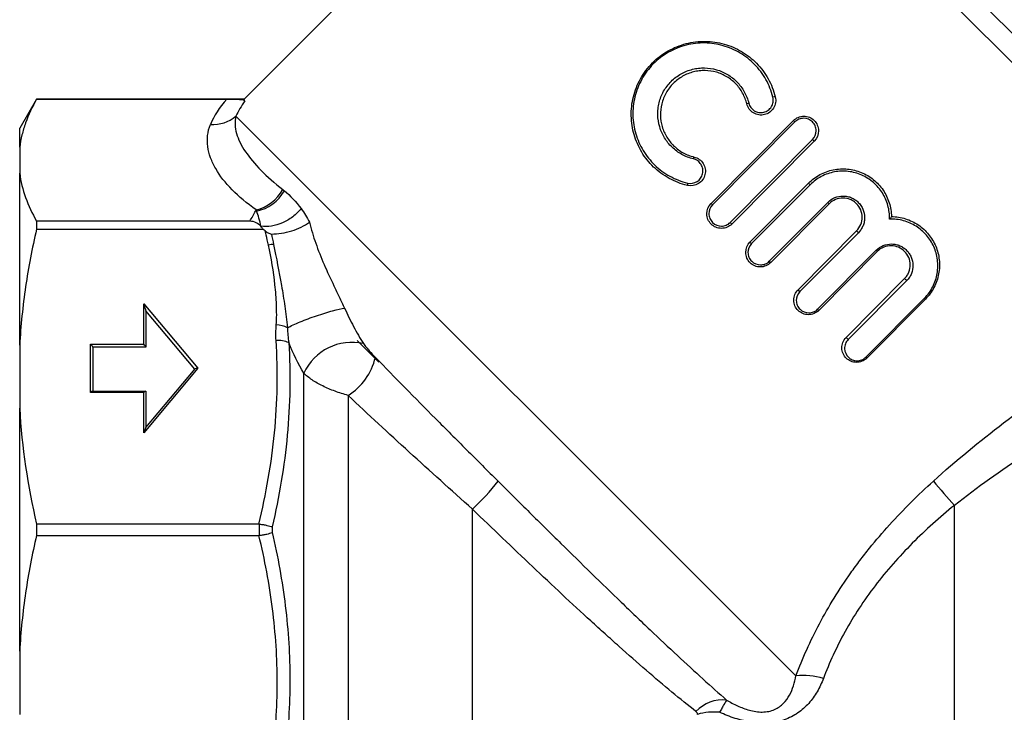
# Model space of a CAD drawing. Extents: x -39 to 608, y 8 to 346.
# Drawn here: x 99 to 167, y 222 to 270 of the extents above; entities that cross this region are included whole.
import ezdxf

# ---------------------------------------------------------------- set-up
doc = ezdxf.new("R2010")
doc.units = 0
doc.layers.get('0').update_dxf_attribs({"linetype": 'CONTINUOUS'})

msp = doc.modelspace()

# ---------------------------------------------------------------- linework, layer by layer
at = {"color": 8, "linetype": 'CONTINUOUS'}
for p, q in [((142.651, 293.43), (182.989, 253.092)), ((181.643, 252.438), (142.066, 292.016))]:
    msp.add_line(p, q, dxfattribs=at)
at = {"color": 7, "linetype": 'CONTINUOUS'}
for p, q in [((142.066, 292.016), (114.522, 264.472)), ((100.31, 264.473), (99.156, 262.473)), ((114.522, 264.473), (100.31, 264.473)), ((100.31, 264.473), (100.31, 264.47)), ((100.31, 264.47), (113.332, 264.47)), ((152.301, 224.97), (113.964, 263.306)), ((146.497, 257.323), (152.138, 263.004)), ((99.156, 261.184), (99.156, 262.473)), ((152.235, 262.908), (146.594, 257.227)), ((147.807, 256.022), (153.448, 261.703)), ((153.558, 261.593), (147.917, 255.913)), ((99.156, 261.184), (99.156, 259.39)), ((99.156, 247.623), (99.156, 259.39)), ((149.159, 254.679), (153.167, 258.714)), ((153.277, 258.604), (149.27, 254.569)), ((150.483, 253.364), (154.49, 257.4)), ((154.587, 257.304), (150.58, 253.268)), ((100.31, 256.104), (100.31, 255.557)), ((114.913, 256.104), (100.31, 256.104)), ((100.31, 255.557), (115.822, 255.557)), ((147.917, 255.913), (147.807, 256.022)), ((152.451, 251.41), (156.458, 255.446)), ((156.584, 255.32), (152.577, 251.285)), ((149.159, 254.679), (149.27, 254.569)), ((153.79, 250.08), (157.797, 254.115)), ((157.878, 254.035), (153.871, 250)), ((155.742, 248.142), (159.749, 252.177)), ((159.892, 252.035), (155.884, 248)), ((157.098, 246.795), (161.105, 250.831)), ((107.649, 250.442), (111.351, 246.03)), ((107.649, 247.68), (107.649, 250.442)), ((161.169, 250.767), (157.162, 246.732)), ((107.799, 249.98), (107.799, 247.484)), ((111.156, 245.973), (107.799, 249.973)), ((99.156, 247.623), (99.156, 243.293)), ((104.006, 247.68), (107.649, 247.68)), ((104.006, 244.38), (104.006, 247.68)), ((104.156, 247.484), (104.156, 244.473)), ((107.799, 247.473), (104.156, 247.473)), ((107.799, 247.484), (107.799, 247.473)), ((123.746, 246.453), (122.255, 247.944)), ((111.351, 246.03), (107.649, 241.618)), ((107.795, 241.967), (111.168, 245.987)), ((118.609, 209.879), (118.609, 245.694)), ((107.649, 244.38), (104.006, 244.38)), ((104.144, 244.473), (107.788, 244.473)), ((107.649, 241.618), (107.649, 244.38)), ((107.788, 244.473), (107.799, 244.473)), ((107.799, 244.473), (107.799, 241.973)), ((121.64, 244.176), (121.64, 211.642)), ((99.156, 226.652), (99.156, 243.293)), ((163.156, 214.16), (163.156, 236.638)), ((130.156, 213.279), (130.156, 236.378)), ((100.31, 235.359), (100.31, 234.586)), ((115.536, 235.359), (100.31, 235.359)), ((115.578, 234.588), (115.578, 235.357)), ((116.444, 235.159), (116.444, 234.787)), ((100.31, 234.586), (115.536, 234.586)), ((99.156, 226.652), (99.156, 222.322))]:
    msp.add_line(p, q, dxfattribs=at)
at = {"color": 7, "linetype": 'CONTINUOUS', "flags": 128}
for points in [[(153.448, 261.703), (153.469, 261.682), (153.49, 261.661), (153.509, 261.642), (153.526, 261.626), (153.539, 261.612), (153.55, 261.602), (153.556, 261.596), (153.558, 261.593)], [(153.277, 258.604), (153.255, 258.626), (153.235, 258.646), (153.216, 258.665), (153.199, 258.682), (153.185, 258.695), (153.175, 258.705), (153.169, 258.712), (153.167, 258.714)]]:
    msp.add_lwpolyline(points, dxfattribs=at)
at = {"color": 7, "linetype": 'CONTINUOUS'}
for centre, radius, start, end in [((150.845, 264.308), 0.315, 81.39631, 111.54119), ((149.096, 263.982), 0.218, 95.82322, 132.56332), ((112.4, 265.151), 2.418, 265.74834, 310.28489), ((77.924, 188.122), 105.428, 45.18252, 45.25675), ((145.499, 260.358), 0.219, 138.01624, 174.52998), ((114.685, 259.624), 2.823, 283.53675, 331.55628), ((145.186, 258.606), 0.318, 158.92398, 188.78599), ((114.794, 259.587), 2.849, 281.77995, 330.65981), ((71.4, 181.552), 106.681, 45.1827, 45.25613), ((227.684, 331.061), 103.843, 225.18229, 225.25755), ((115.144, 254.7), 2.111, 83.71669, 85.738), ((206.267, 305.422), 70.559, 225.09613, 225.24075), ((116.637, 252.103), 2.415, 92.31186, 100.67147), ((178.366, 274.794), 29.167, 225.15288, 225.37581), ((223.077, 326.421), 102.991, 225.18216, 225.258), ((190.303, 282.748), 43.222, 225.01599, 225.28248), ((202.115, 301.241), 70.354, 225.09579, 225.24091), ((169.798, 259.561), 12.32, 225.12067, 225.54184), ((174.276, 270.675), 29.049, 225.15275, 225.3764), ((116.626, 246.994), 2.012, 64.48751, 87.13477), ((186.248, 278.664), 43.153, 225.01564, 225.28268), ((116.885, 246.311), 1.632, 64.84703, 96.05663), ((121.911, 244.177), 3.634, 77.48962, 155.31538), ((119.428, 247.737), 4.192, 301.85071, 346.77856), ((165.761, 255.495), 12.277, 225.12052, 225.54271), ((117.873, 249.454), 17.94, 313.2073, 321.52908), ((194.587, 265.185), 42.46, 219.27682, 222.24737), ((152.783, 220.406), 4.589, 72.22722, 96.03805), ((147.298, 220.823), 2.494, 83.97103, 137.46032), ((146.673, 218.686), 3.798, 83.91874, 106.84782)]:
    msp.add_arc(centre, radius, start, end, dxfattribs=at)
for centre, major_axis, ratio, start_param, end_param in [((160.519, 265.026), (48.617, 4.14), 0.267949, 2.874566, 3.001941), ((160.519, 267.336), (46.908, 6.099), 0.263496, 2.902026, 2.979925), ((107.649, 250.385), (-0.149, 0.409), 0.045464, 3.26586, 4.836656), ((104.006, 247.623), (0.147, -0.147), 0.198912, 0.19635, 1.767146), ((107.649, 247.623), (0.147, -0.147), 0.198912, 0.19635, 1.767146), ((111.351, 245.973), (0.19, 0), 0.302446, 1.570796, 2.893058), ((104.006, 244.323), (0.147, 0.147), 0.198912, 0.19635, 1.374447), ((107.649, 244.323), (0.147, 0.147), 0.198912, 0.19635, 1.374447), ((107.649, 241.56), (0.149, 0.409), 0.045464, 0.124267, 1.446529)]:
    msp.add_ellipse(centre, major_axis=major_axis, ratio=ratio, start_param=start_param, end_param=end_param, dxfattribs=at)
for points, knots in [([(144.872, 258.558), (144.431, 258.663), (144.017, 258.824), (143.433, 259.144), (143.244, 259.265), (142.887, 259.527), (142.72, 259.669), (142.247, 260.124), (141.969, 260.473), (141.634, 261.031), (141.534, 261.223), (141.361, 261.621), (141.286, 261.828), (141.105, 262.455), (141.039, 262.882), (141.026, 263.539), (141.036, 263.761), (141.084, 264.197), (141.123, 264.412), (141.281, 265.053), (141.448, 265.478), (141.775, 266.063), (141.897, 266.251), (142.168, 266.611), (142.318, 266.785), (142.796, 267.268), (143.155, 267.543), (143.942, 267.993), (144.354, 268.16), (145.002, 268.326), (145.221, 268.367), (145.657, 268.419), (145.875, 268.431), (146.313, 268.426), (146.533, 268.408), (146.964, 268.346), (147.176, 268.301), (147.801, 268.126), (148.208, 267.952), (148.768, 267.62), (148.948, 267.498), (149.291, 267.229), (149.455, 267.082), (149.919, 266.608), (150.182, 266.256), (150.508, 265.675), (150.605, 265.471), (150.769, 265.054), (150.838, 264.84), (150.892, 264.62)], [0, 0, 0, 0, 0.0625, 0.0625, 0.09375, 0.09375, 0.125, 0.125, 0.1875, 0.1875, 0.21875, 0.21875, 0.25, 0.25, 0.3125, 0.3125, 0.34375, 0.34375, 0.375, 0.375, 0.4375, 0.4375, 0.46875, 0.46875, 0.5, 0.5, 0.5625, 0.5625, 0.625, 0.625, 0.65625, 0.65625, 0.6875, 0.6875, 0.71875, 0.71875, 0.75, 0.75, 0.8125, 0.8125, 0.84375, 0.84375, 0.875, 0.875, 0.9375, 0.9375, 0.96875, 0.96875, 1, 1, 1, 1]), ([(150.729, 264.602), (150.676, 264.815), (150.609, 265.024), (150.448, 265.43), (150.353, 265.628), (150.035, 266.194), (149.779, 266.536), (149.328, 266.997), (149.168, 267.14), (148.835, 267.402), (148.661, 267.521), (148.117, 267.845), (147.722, 268.015), (147.115, 268.188), (146.91, 268.232), (146.491, 268.295), (146.276, 268.313), (145.851, 268.32), (145.639, 268.309), (145.215, 268.26), (145.002, 268.222), (144.371, 268.062), (143.968, 267.901), (143.393, 267.574), (143.209, 267.452), (142.861, 267.185), (142.696, 267.04), (142.386, 266.727), (142.239, 266.557), (141.976, 266.205), (141.858, 266.022), (141.54, 265.452), (141.379, 265.038), (141.228, 264.414), (141.191, 264.204), (141.146, 263.78), (141.137, 263.564), (141.153, 262.926), (141.219, 262.511), (141.397, 261.901), (141.47, 261.701), (141.641, 261.315), (141.738, 261.128), (142.065, 260.586), (142.336, 260.248), (142.796, 259.805), (142.959, 259.667), (143.305, 259.412), (143.49, 259.294), (144.058, 258.981), (144.461, 258.824), (144.889, 258.721)], [0, 0, 0, 0, 0.03125, 0.03125, 0.0625, 0.0625, 0.125, 0.125, 0.15625, 0.15625, 0.1875, 0.1875, 0.25, 0.25, 0.28125, 0.28125, 0.3125, 0.3125, 0.34375, 0.34375, 0.375, 0.375, 0.4375, 0.4375, 0.46875, 0.46875, 0.5, 0.5, 0.53125, 0.53125, 0.5625, 0.5625, 0.625, 0.625, 0.65625, 0.65625, 0.6875, 0.6875, 0.75, 0.75, 0.78125, 0.78125, 0.8125, 0.8125, 0.875, 0.875, 0.90625, 0.90625, 0.9375, 0.9375, 1, 1, 1, 1]), ([(145.281, 260.379), (145.005, 260.446), (144.739, 260.549), (144.25, 260.818), (144.027, 260.982), (143.624, 261.368), (143.452, 261.583), (143.167, 262.053), (143.053, 262.309), (142.898, 262.835), (142.854, 263.112), (142.844, 263.528), (142.85, 263.666), (142.88, 263.943), (142.904, 264.083), (143.005, 264.493), (143.108, 264.756), (143.388, 265.256), (143.56, 265.483), (143.862, 265.787), (143.971, 265.882), (144.198, 266.055), (144.316, 266.133), (144.685, 266.342), (144.953, 266.448), (145.36, 266.55), (145.496, 266.575), (145.773, 266.607), (145.914, 266.613), (146.331, 266.605), (146.602, 266.564), (147.134, 266.41), (147.387, 266.3), (147.858, 266.017), (148.078, 265.843), (148.366, 265.546), (148.456, 265.441), (148.622, 265.218), (148.699, 265.099), (148.902, 264.733), (149.005, 264.474), (149.074, 264.198)], [0, 0, 0, 0, 0.0625, 0.0625, 0.125, 0.125, 0.1875, 0.1875, 0.25, 0.25, 0.3125, 0.3125, 0.34375, 0.34375, 0.375, 0.375, 0.4375, 0.4375, 0.5, 0.5, 0.53125, 0.53125, 0.5625, 0.5625, 0.625, 0.625, 0.65625, 0.65625, 0.6875, 0.6875, 0.75, 0.75, 0.8125, 0.8125, 0.875, 0.875, 0.90625, 0.90625, 0.9375, 0.9375, 1, 1, 1, 1]), ([(148.948, 264.142), (148.884, 264.404), (148.786, 264.651), (148.593, 264.998), (148.521, 265.111), (148.363, 265.323), (148.278, 265.422), (148.005, 265.704), (147.796, 265.869), (147.349, 266.136), (147.108, 266.24), (146.603, 266.384), (146.346, 266.422), (145.951, 266.429), (145.817, 266.422), (145.554, 266.392), (145.424, 266.368), (145.038, 266.27), (144.783, 266.168), (144.432, 265.968), (144.32, 265.894), (144.105, 265.73), (144.001, 265.639), (143.713, 265.35), (143.55, 265.134), (143.282, 264.658), (143.184, 264.409), (143.055, 263.89), (143.026, 263.624), (143.037, 263.098), (143.078, 262.835), (143.223, 262.335), (143.33, 262.092), (143.6, 261.646), (143.763, 261.442), (144.145, 261.076), (144.357, 260.92), (144.821, 260.666), (145.073, 260.567), (145.336, 260.505)], [0, 0, 0, 0, 0.0625, 0.0625, 0.09375, 0.09375, 0.125, 0.125, 0.1875, 0.1875, 0.25, 0.25, 0.3125, 0.3125, 0.34375, 0.34375, 0.375, 0.375, 0.4375, 0.4375, 0.46875, 0.46875, 0.5, 0.5, 0.5625, 0.5625, 0.625, 0.625, 0.6875, 0.6875, 0.75, 0.75, 0.8125, 0.8125, 0.875, 0.875, 0.9375, 0.9375, 1, 1, 1, 1]), ([(100.31, 264.47), (100.01, 263.933), (99.757, 263.391), (99.463, 262.569), (99.38, 262.294), (99.244, 261.74), (99.191, 261.461), (99.156, 261.184)], [0, 0, 0, 0, 0.5, 0.5, 0.75, 0.75, 1, 1, 1, 1]), ([(113.332, 264.47), (113.457, 264.47), (113.58, 264.47), (113.807, 264.468), (113.91, 264.467), (114.082, 264.463), (114.153, 264.46), (114.27, 264.453), (114.317, 264.449), (114.434, 264.433), (114.481, 264.42), (114.544, 264.387), (114.561, 264.367), (114.569, 264.344)], [0, 0, 0, 0, 0.125, 0.125, 0.25, 0.25, 0.375, 0.375, 0.5, 0.5, 0.75, 0.75, 1, 1, 1, 1]), ([(114.569, 264.344), (114.538, 264.429), (114.507, 264.515), (114.522, 264.472), (114.522, 264.472)], [0, 0, 0, 0, 0.995057, 1, 1, 1, 1]), ([(150.892, 264.62), (150.923, 264.492), (150.929, 264.36), (150.889, 264.1), (150.844, 263.974), (150.707, 263.749), (150.616, 263.65), (150.404, 263.496), (150.282, 263.439), (150.027, 263.377), (149.894, 263.372), (149.634, 263.413), (149.51, 263.459), (149.174, 263.664), (149.011, 263.886), (148.948, 264.142)], [0, 0, 0, 0, 0.125, 0.125, 0.25, 0.25, 0.375, 0.375, 0.5, 0.5, 0.625, 0.625, 0.75, 0.75, 1, 1, 1, 1]), ([(149.074, 264.198), (149.127, 263.981), (149.266, 263.792), (149.551, 263.616), (149.656, 263.577), (149.877, 263.54), (149.991, 263.544), (150.208, 263.595), (150.313, 263.643), (150.494, 263.774), (150.573, 263.859), (150.689, 264.05), (150.728, 264.158), (150.761, 264.38), (150.756, 264.493), (150.729, 264.602)], [0, 0, 0, 0, 0.25, 0.25, 0.375, 0.375, 0.5, 0.5, 0.625, 0.625, 0.75, 0.75, 0.875, 0.875, 1, 1, 1, 1]), ([(113.964, 263.306), (113.91, 263.114), (113.891, 262.918), (113.906, 262.522), (113.941, 262.321), (114.058, 261.915), (114.139, 261.71), (114.346, 261.293), (114.47, 261.082), (114.897, 260.449), (115.255, 260.022), (116.106, 259.158), (116.6, 258.721), (117.167, 258.28)], [0, 0, 0, 0, 0.125, 0.125, 0.25, 0.25, 0.375, 0.375, 0.5, 0.5, 0.75, 0.75, 1, 1, 1, 1]), ([(152.138, 263.004), (152.231, 263.098), (152.341, 263.171), (152.583, 263.273), (152.714, 263.299), (152.975, 263.3), (153.107, 263.274), (153.348, 263.175), (153.46, 263.101), (153.645, 262.918), (153.72, 262.807), (153.821, 262.565), (153.848, 262.436), (153.85, 262.039), (153.745, 261.781), (153.558, 261.593)], [0, 0, 0, 0, 0.125, 0.125, 0.25, 0.25, 0.375, 0.375, 0.5, 0.5, 0.625, 0.625, 0.75, 0.75, 1, 1, 1, 1]), ([(153.448, 261.703), (153.607, 261.863), (153.696, 262.083), (153.693, 262.421), (153.67, 262.531), (153.583, 262.737), (153.519, 262.831), (153.282, 263.066), (153.06, 263.158), (152.727, 263.158), (152.615, 263.136), (152.408, 263.05), (152.314, 262.988), (152.235, 262.908)], [0, 0, 0, 0, 0.25, 0.25, 0.375, 0.375, 0.5, 0.5, 0.75, 0.75, 0.875, 0.875, 1, 1, 1, 1]), ([(115.346, 256.88), (114.708, 257.328), (114.163, 257.788), (113.241, 258.731), (112.865, 259.214), (112.438, 259.956), (112.319, 260.207), (112.135, 260.712), (112.069, 260.965), (111.999, 261.471), (111.993, 261.724), (112.051, 262.232), (112.115, 262.487), (112.221, 262.74)], [0, 0, 0, 0, 0.25, 0.25, 0.5, 0.5, 0.625, 0.625, 0.75, 0.75, 0.875, 0.875, 1, 1, 1, 1]), ([(145.336, 260.505), (145.464, 260.474), (145.583, 260.419), (145.795, 260.267), (145.885, 260.17), (146.023, 259.949), (146.07, 259.824), (146.112, 259.567), (146.108, 259.432), (146.049, 259.177), (145.994, 259.055), (145.84, 258.841), (145.743, 258.75), (145.405, 258.541), (145.128, 258.496), (144.872, 258.558)], [0, 0, 0, 0, 0.125, 0.125, 0.25, 0.25, 0.375, 0.375, 0.5, 0.5, 0.625, 0.625, 0.75, 0.75, 1, 1, 1, 1]), ([(144.889, 258.721), (145.108, 258.668), (145.344, 258.705), (145.632, 258.883), (145.716, 258.962), (145.846, 259.145), (145.893, 259.25), (145.942, 259.467), (145.944, 259.582), (145.906, 259.801), (145.866, 259.907), (145.748, 260.094), (145.671, 260.176), (145.491, 260.306), (145.39, 260.353), (145.281, 260.379)], [0, 0, 0, 0, 0.25, 0.25, 0.375, 0.375, 0.5, 0.5, 0.625, 0.625, 0.75, 0.75, 0.875, 0.875, 1, 1, 1, 1]), ([(153.167, 258.714), (153.399, 258.948), (153.659, 259.142), (154.091, 259.375), (154.242, 259.442), (154.548, 259.552), (154.704, 259.596), (155.024, 259.661), (155.188, 259.682), (155.514, 259.698), (155.676, 259.695), (156.161, 259.649), (156.483, 259.569), (157.082, 259.323), (157.367, 259.154), (157.742, 258.848), (157.859, 258.738), (158.078, 258.5), (158.18, 258.371), (158.361, 258.104), (158.441, 257.965), (158.581, 257.676), (158.641, 257.525), (158.786, 257.062), (158.838, 256.745), (158.842, 256.419)], [0, 0, 0, 0, 0.125, 0.125, 0.1875, 0.1875, 0.25, 0.25, 0.3125, 0.3125, 0.375, 0.375, 0.5, 0.5, 0.625, 0.625, 0.6875, 0.6875, 0.75, 0.75, 0.8125, 0.8125, 0.875, 0.875, 1, 1, 1, 1]), ([(158.713, 256.251), (158.723, 256.569), (158.685, 256.881), (158.56, 257.336), (158.507, 257.486), (158.38, 257.774), (158.307, 257.912), (158.056, 258.31), (157.846, 258.554), (157.37, 258.965), (157.097, 259.138), (156.664, 259.33), (156.515, 259.383), (156.207, 259.467), (156.049, 259.497), (155.734, 259.534), (155.576, 259.541), (155.258, 259.531), (155.097, 259.513), (154.784, 259.455), (154.631, 259.414), (154.331, 259.31), (154.183, 259.246), (153.758, 259.021), (153.503, 258.833), (153.277, 258.604)], [0, 0, 0, 0, 0.125, 0.125, 0.1875, 0.1875, 0.25, 0.25, 0.375, 0.375, 0.5, 0.5, 0.5625, 0.5625, 0.625, 0.625, 0.6875, 0.6875, 0.75, 0.75, 0.8125, 0.8125, 0.875, 0.875, 1, 1, 1, 1]), ([(154.49, 257.4), (154.628, 257.538), (154.791, 257.647), (155.149, 257.795), (155.341, 257.833), (155.633, 257.831), (155.729, 257.821), (155.917, 257.783), (156.011, 257.755), (156.188, 257.68), (156.272, 257.635), (156.432, 257.528), (156.507, 257.466), (156.71, 257.264), (156.819, 257.101), (156.967, 256.749), (157.007, 256.557), (157.01, 256.27), (157.001, 256.172), (156.965, 255.983), (156.938, 255.891), (156.866, 255.712), (156.82, 255.625), (156.714, 255.464), (156.653, 255.389), (156.584, 255.32)], [0, 0, 0, 0, 0.125, 0.125, 0.25, 0.25, 0.3125, 0.3125, 0.375, 0.375, 0.4375, 0.4375, 0.5, 0.5, 0.625, 0.625, 0.75, 0.75, 0.8125, 0.8125, 0.875, 0.875, 0.9375, 0.9375, 1, 1, 1, 1]), ([(156.458, 255.446), (156.581, 255.57), (156.678, 255.717), (156.809, 256.037), (156.842, 256.21), (156.84, 256.553), (156.805, 256.725), (156.673, 257.04), (156.575, 257.186), (156.394, 257.367), (156.327, 257.423), (156.184, 257.518), (156.109, 257.559), (155.87, 257.658), (155.699, 257.693), (155.35, 257.693), (155.178, 257.659), (154.856, 257.526), (154.71, 257.428), (154.587, 257.304)], [0, 0, 0, 0, 0.125, 0.125, 0.25, 0.25, 0.375, 0.375, 0.5, 0.5, 0.5625, 0.5625, 0.625, 0.625, 0.75, 0.75, 0.875, 0.875, 1, 1, 1, 1]), ([(118.428, 256.968), (118.262, 256.764), (118.065, 256.574), (117.629, 256.244), (117.39, 256.103), (116.896, 255.886), (116.641, 255.809), (116.142, 255.729), (115.898, 255.725), (115.673, 255.757)], [0, 0, 0, 0, 0.25, 0.25, 0.5, 0.5, 0.75, 0.75, 1, 1, 1, 1]), ([(147.917, 255.913), (147.824, 255.819), (147.714, 255.745), (147.471, 255.644), (147.34, 255.617), (147.079, 255.617), (146.947, 255.642), (146.706, 255.741), (146.594, 255.816), (146.409, 255.999), (146.334, 256.11), (146.233, 256.352), (146.206, 256.481), (146.205, 256.877), (146.31, 257.135), (146.497, 257.323)], [0, 0, 0, 0, 0.125, 0.125, 0.25, 0.25, 0.375, 0.375, 0.5, 0.5, 0.625, 0.625, 0.75, 0.75, 1, 1, 1, 1]), ([(146.594, 257.227), (146.435, 257.067), (146.346, 256.846), (146.348, 256.509), (146.371, 256.399), (146.458, 256.193), (146.522, 256.099), (146.759, 255.864), (146.981, 255.772), (147.315, 255.771), (147.427, 255.793), (147.634, 255.879), (147.727, 255.942), (147.807, 256.022)], [0, 0, 0, 0, 0.25, 0.25, 0.375, 0.375, 0.5, 0.5, 0.75, 0.75, 0.875, 0.875, 1, 1, 1, 1]), ([(158.842, 256.419), (158.842, 256.406), (158.823, 256.376), (158.774, 256.315), (158.744, 256.282), (158.713, 256.251)], [0, 0, 0, 0, 0.5, 0.5, 1, 1, 1, 1]), ([(161.105, 250.831), (161.337, 251.065), (161.527, 251.327), (161.824, 251.909), (161.924, 252.213), (162.031, 252.844), (162.036, 253.159), (161.975, 253.626), (161.943, 253.78), (161.859, 254.079), (161.806, 254.224), (161.679, 254.507), (161.604, 254.645), (161.437, 254.907), (161.344, 255.031), (161.04, 255.383), (160.798, 255.591), (160.401, 255.842), (160.262, 255.917), (159.972, 256.045), (159.82, 256.099), (159.359, 256.225), (159.039, 256.263), (158.713, 256.251)], [0, 0, 0, 0, 0.125, 0.125, 0.25, 0.25, 0.375, 0.375, 0.4375, 0.4375, 0.5, 0.5, 0.5625, 0.5625, 0.625, 0.625, 0.75, 0.75, 0.8125, 0.8125, 0.875, 0.875, 1, 1, 1, 1]), ([(158.842, 256.426), (159.175, 256.423), (159.497, 256.371), (159.964, 256.225), (160.118, 256.164), (160.408, 256.022), (160.547, 255.942), (160.813, 255.762), (160.94, 255.661), (161.177, 255.443), (161.286, 255.327), (161.487, 255.081), (161.578, 254.951), (161.743, 254.677), (161.815, 254.534), (161.938, 254.241), (161.988, 254.09), (162.068, 253.782), (162.097, 253.622), (162.132, 253.303), (162.137, 253.143), (162.125, 252.821), (162.107, 252.658), (162.017, 252.176), (161.91, 251.864), (161.602, 251.274), (161.407, 251.006), (161.169, 250.767)], [0, 0, 0, 0, 0.125, 0.125, 0.1875, 0.1875, 0.25, 0.25, 0.3125, 0.3125, 0.375, 0.375, 0.4375, 0.4375, 0.5, 0.5, 0.5625, 0.5625, 0.625, 0.625, 0.6875, 0.6875, 0.75, 0.75, 0.875, 0.875, 1, 1, 1, 1]), ([(100.31, 255.557), (100.01, 254.26), (99.757, 252.951), (99.463, 250.968), (99.38, 250.303), (99.244, 248.967), (99.191, 248.293), (99.156, 247.623)], [0, 0, 0, 0, 0.5, 0.5, 0.75, 0.75, 1, 1, 1, 1]), ([(115.673, 255.757), (115.588, 255.852), (115.486, 255.937), (115.227, 256.067), (115.072, 256.104), (114.913, 256.104)], [0, 0, 0, 0, 0.5, 0.5, 1, 1, 1, 1]), ([(116.39, 255.231), (116.611, 255.228), (116.843, 255.245), (117.315, 255.319), (117.549, 255.374), (118.011, 255.517), (118.231, 255.604), (118.643, 255.804), (118.836, 255.919), (119.001, 256.038)], [0, 0, 0, 0, 0.25, 0.25, 0.5, 0.5, 0.75, 0.75, 1, 1, 1, 1]), ([(119.001, 256.038), (119.116, 255.558), (119.259, 255.077), (119.594, 254.115), (119.786, 253.636), (120.207, 252.668), (120.436, 252.178), (120.795, 251.429), (120.917, 251.177), (121.162, 250.666), (121.284, 250.409), (121.404, 250.146)], [0, 0, 0, 0, 0.25, 0.25, 0.5, 0.5, 0.75, 0.75, 0.875, 0.875, 1, 1, 1, 1]), ([(116.19, 254.476), (116.164, 254.596), (116.137, 254.716), (116.109, 254.836), (116.062, 255.041), (116.011, 255.245), (115.959, 255.449)], [0, 0, 0, 0, 0.000397454, 0.000397454, 0.000397454, 0.001077981, 0.001077981, 0.001077981, 0.001077981]), ([(115.959, 255.449), (116.022, 255.399), (116.088, 255.35), (116.232, 255.267), (116.313, 255.232), (116.39, 255.231)], [0, 0, 0, 0, 0.5, 0.5, 1, 1, 1, 1]), ([(116.726, 249.003), (116.746, 249.234), (116.751, 249.464), (116.752, 249.923), (116.747, 250.153), (116.718, 250.84), (116.682, 251.296), (116.536, 252.664), (116.386, 253.574), (116.19, 254.476)], [0, 0, 0, 0, 0.125, 0.125, 0.25, 0.25, 0.5, 0.5, 1, 1, 1, 1]), ([(116.54, 254.516), (116.731, 253.588), (116.914, 252.652), (117.161, 251.234), (117.238, 250.759), (117.344, 250.038), (117.377, 249.796), (117.438, 249.308), (117.466, 249.063), (117.492, 248.809)], [0, 0, 0, 0, 0.5, 0.5, 0.75, 0.75, 0.875, 0.875, 1, 1, 1, 1]), ([(150.58, 253.268), (150.486, 253.174), (150.376, 253.101), (150.134, 252.999), (150.003, 252.973), (149.742, 252.972), (149.611, 252.998), (149.37, 253.097), (149.258, 253.171), (149.072, 253.354), (148.998, 253.465), (148.896, 253.707), (148.869, 253.837), (148.868, 254.233), (148.973, 254.491), (149.159, 254.679)], [0, 0, 0, 0, 0.125, 0.125, 0.25, 0.25, 0.375, 0.375, 0.5, 0.5, 0.625, 0.625, 0.75, 0.75, 1, 1, 1, 1]), ([(149.27, 254.569), (149.111, 254.409), (149.021, 254.189), (149.024, 253.851), (149.048, 253.74), (149.135, 253.535), (149.199, 253.44), (149.435, 253.206), (149.658, 253.114), (149.991, 253.114), (150.103, 253.136), (150.309, 253.221), (150.403, 253.284), (150.483, 253.364)], [0, 0, 0, 0, 0.25, 0.25, 0.375, 0.375, 0.5, 0.5, 0.75, 0.75, 0.875, 0.875, 1, 1, 1, 1]), ([(157.797, 254.115), (157.938, 254.256), (158.104, 254.366), (158.469, 254.514), (158.663, 254.55), (158.956, 254.546), (159.051, 254.535), (159.238, 254.495), (159.33, 254.466), (159.506, 254.391), (159.588, 254.345), (159.745, 254.239), (159.818, 254.178), (159.951, 254.045), (160.011, 253.972), (160.116, 253.816), (160.162, 253.732), (160.272, 253.473), (160.313, 253.283), (160.319, 252.902), (160.285, 252.707), (160.177, 252.435), (160.131, 252.346), (160.023, 252.183), (159.962, 252.106), (159.892, 252.035)], [0, 0, 0, 0, 0.125, 0.125, 0.25, 0.25, 0.3125, 0.3125, 0.375, 0.375, 0.4375, 0.4375, 0.5, 0.5, 0.5625, 0.5625, 0.625, 0.625, 0.75, 0.75, 0.875, 0.875, 0.9375, 0.9375, 1, 1, 1, 1]), ([(159.749, 252.177), (159.812, 252.241), (159.868, 252.31), (159.964, 252.457), (160.006, 252.537), (160.103, 252.781), (160.134, 252.955), (160.129, 253.296), (160.093, 253.466), (159.962, 253.775), (159.867, 253.916), (159.631, 254.154), (159.489, 254.251), (159.176, 254.385), (159.006, 254.422), (158.657, 254.427), (158.482, 254.395), (158.154, 254.261), (158.004, 254.162), (157.878, 254.035)], [0, 0, 0, 0, 0.0625, 0.0625, 0.125, 0.125, 0.25, 0.25, 0.375, 0.375, 0.5, 0.5, 0.625, 0.625, 0.75, 0.75, 0.875, 0.875, 1, 1, 1, 1]), ([(161.719, 238.306), (163.278, 239.718), (164.887, 241.032), (168.164, 243.536), (169.832, 244.725), (172.359, 246.444), (173.205, 247.006), (174.904, 248.112), (175.757, 248.655), (178.315, 250.258), (180.015, 251.287), (181.7, 252.282)], [0, 0, 0, 0, 0.25, 0.25, 0.5, 0.5, 0.625, 0.625, 0.75, 0.75, 1, 1, 1, 1]), ([(153.871, 250), (153.777, 249.905), (153.666, 249.831), (153.422, 249.73), (153.29, 249.704), (153.03, 249.704), (152.899, 249.731), (152.66, 249.829), (152.549, 249.903), (152.365, 250.085), (152.29, 250.194), (152.188, 250.435), (152.161, 250.564), (152.159, 250.828), (152.184, 250.959), (152.283, 251.204), (152.357, 251.316), (152.451, 251.41)], [0, 0, 0, 0, 0.125, 0.125, 0.25, 0.25, 0.375, 0.375, 0.5, 0.5, 0.625, 0.625, 0.75, 0.75, 0.875, 0.875, 1, 1, 1, 1]), ([(152.577, 251.285), (152.416, 251.123), (152.328, 250.899), (152.333, 250.561), (152.356, 250.451), (152.444, 250.247), (152.507, 250.154), (152.742, 249.922), (152.961, 249.831), (153.294, 249.829), (153.406, 249.85), (153.615, 249.936), (153.71, 249.999), (153.79, 250.08)], [0, 0, 0, 0, 0.25, 0.25, 0.375, 0.375, 0.5, 0.5, 0.75, 0.75, 0.875, 0.875, 1, 1, 1, 1]), ([(117.492, 248.809), (117.717, 248.93), (118.019, 249.07), (118.709, 249.355), (119.096, 249.5), (119.864, 249.763), (120.245, 249.88), (120.913, 250.058), (121.199, 250.12), (121.404, 250.146)], [0, 0, 0, 0, 0.25, 0.25, 0.5, 0.5, 0.75, 0.75, 1, 1, 1, 1]), ([(121.404, 250.146), (121.595, 249.723), (121.8, 249.298), (122.23, 248.486), (122.455, 248.095), (122.699, 247.724)], [0, 0, 0, 0, 0.5, 0.5, 1, 1, 1, 1]), ([(157.162, 246.732), (157.066, 246.635), (156.952, 246.56), (156.705, 246.46), (156.572, 246.435), (156.312, 246.437), (156.183, 246.464), (155.947, 246.563), (155.839, 246.635), (155.658, 246.815), (155.585, 246.921), (155.482, 247.158), (155.454, 247.286), (155.449, 247.55), (155.472, 247.682), (155.572, 247.932), (155.646, 248.045), (155.742, 248.142)], [0, 0, 0, 0, 0.125, 0.125, 0.25, 0.25, 0.375, 0.375, 0.5, 0.5, 0.625, 0.625, 0.75, 0.75, 0.875, 0.875, 1, 1, 1, 1]), ([(183.149, 248.533), (181.47, 247.704), (179.776, 246.845), (176.377, 245.054), (174.678, 244.125), (171.311, 242.185), (169.641, 241.172), (166.351, 239.019), (164.731, 237.88), (163.156, 236.638)], [0, 0, 0, 0, 0.25, 0.25, 0.5, 0.5, 0.75, 0.75, 1, 1, 1, 1]), ([(115.536, 235.359), (116.031, 237.431), (116.398, 239.513), (116.806, 243.703), (116.846, 245.812), (116.712, 247.934)], [0, 0, 0, 0, 0.5, 0.5, 1, 1, 1, 1]), ([(117.578, 247.788), (117.644, 246.731), (117.669, 245.67), (117.634, 243.555), (117.576, 242.499), (117.281, 239.338), (116.925, 237.236), (116.444, 235.159)], [0, 0, 0, 0, 0.25, 0.25, 0.5, 0.5, 1, 1, 1, 1]), ([(122.699, 247.724), (122.754, 247.64), (122.819, 247.554), (122.953, 247.389), (123.022, 247.308), (123.231, 247.071), (123.37, 246.922), (123.509, 246.778)], [0, 0, 0, 0, 0.25, 0.25, 0.5, 0.5, 1, 1, 1, 1]), ([(155.884, 248), (155.802, 247.917), (155.738, 247.819), (155.654, 247.604), (155.635, 247.491), (155.645, 247.153), (155.74, 246.943), (155.971, 246.716), (156.061, 246.655), (156.261, 246.571), (156.37, 246.547), (156.591, 246.543), (156.705, 246.563), (156.917, 246.648), (157.015, 246.712), (157.098, 246.795)], [0, 0, 0, 0, 0.125, 0.125, 0.25, 0.25, 0.5, 0.5, 0.625, 0.625, 0.75, 0.75, 0.875, 0.875, 1, 1, 1, 1]), ([(123.509, 246.778), (124.843, 245.395), (126.22, 244.001), (128.328, 241.882), (129.038, 241.17), (130.471, 239.737), (131.195, 239.014), (131.919, 238.293)], [0, 0, 0, 0, 0.5, 0.5, 0.75, 0.75, 1, 1, 1, 1]), ([(121.64, 244.176), (121.337, 244.258), (121.04, 244.353), (120.457, 244.568), (120.171, 244.69), (119.637, 244.952), (119.395, 245.091), (118.959, 245.384), (118.766, 245.538), (118.609, 245.694)], [0, 0, 0, 0, 0.25, 0.25, 0.5, 0.5, 0.75, 0.75, 1, 1, 1, 1]), ([(130.156, 236.378), (128.697, 237.688), (127.255, 238.991), (124.409, 241.584), (123.006, 242.875), (121.64, 244.176)], [0, 0, 0, 0, 0.5, 0.5, 1, 1, 1, 1]), ([(131.919, 238.293), (132.639, 237.576), (133.357, 236.862), (134.432, 235.796), (134.79, 235.442), (135.506, 234.734), (135.863, 234.382), (137.633, 232.638), (139.006, 231.295), (140.675, 229.685), (141.006, 229.366), (141.664, 228.736), (141.991, 228.424), (142.959, 227.505), (143.583, 226.919), (145.393, 225.236), (146.52, 224.215), (147.56, 223.303)], [0, 0, 0, 0, 0.125, 0.125, 0.1875, 0.1875, 0.25, 0.25, 0.5, 0.5, 0.5625, 0.5625, 0.625, 0.625, 0.75, 0.75, 1, 1, 1, 1]), ([(152.301, 224.97), (152.525, 225.56), (152.772, 226.159), (153.31, 227.348), (153.6, 227.941), (154.539, 229.71), (155.256, 230.875), (156.27, 232.304), (156.479, 232.589), (156.904, 233.151), (157.121, 233.429), (157.784, 234.251), (158.241, 234.786), (159.66, 236.355), (160.664, 237.351), (161.719, 238.306)], [0, 0, 0, 0, 0.125, 0.125, 0.25, 0.25, 0.5, 0.5, 0.5625, 0.5625, 0.625, 0.625, 0.75, 0.75, 1, 1, 1, 1]), ([(163.156, 236.638), (162.145, 235.818), (161.18, 234.956), (159.817, 233.585), (159.377, 233.116), (158.529, 232.148), (158.118, 231.648), (156.951, 230.119), (156.267, 229.072), (155.381, 227.47), (155.108, 226.93), (154.609, 225.848), (154.385, 225.308), (154.184, 224.776)], [0, 0, 0, 0, 0.25, 0.25, 0.375, 0.375, 0.5, 0.5, 0.75, 0.75, 0.875, 0.875, 1, 1, 1, 1]), ([(145.46, 222.509), (144.393, 223.355), (143.254, 224.301), (141.45, 225.861), (140.832, 226.405), (139.879, 227.255), (139.558, 227.545), (138.913, 228.128), (138.589, 228.424), (136.96, 229.915), (135.63, 231.159), (133.589, 233.091), (132.901, 233.747), (131.529, 235.059), (130.843, 235.717), (130.156, 236.378)], [0, 0, 0, 0, 0.25, 0.25, 0.375, 0.375, 0.4375, 0.4375, 0.5, 0.5, 0.75, 0.75, 0.875, 0.875, 1, 1, 1, 1]), ([(115.578, 235.357), (115.667, 235.347), (115.754, 235.334), (115.924, 235.306), (116.006, 235.29), (116.231, 235.238), (116.358, 235.198), (116.444, 235.159)], [0, 0, 0, 0, 0.25, 0.25, 0.5, 0.5, 1, 1, 1, 1]), ([(115.578, 234.588), (115.667, 234.599), (115.754, 234.611), (115.924, 234.639), (116.006, 234.655), (116.231, 234.707), (116.358, 234.747), (116.444, 234.787)], [0, 0, 0, 0, 0.25, 0.25, 0.5, 0.5, 1, 1, 1, 1]), ([(116.444, 234.787), (116.83, 233.12), (117.136, 231.442), (117.55, 228.059), (117.657, 226.362), (117.656, 222.962), (117.547, 221.274), (117.134, 217.921), (116.83, 216.255), (116.444, 214.598)], [0, 0, 0, 0, 0.25, 0.25, 0.5, 0.5, 0.75, 0.75, 1, 1, 1, 1]), ([(100.31, 234.586), (100.01, 233.289), (99.757, 231.98), (99.463, 229.997), (99.38, 229.332), (99.244, 227.996), (99.191, 227.322), (99.156, 226.652)], [0, 0, 0, 0, 0.5, 0.5, 0.75, 0.75, 1, 1, 1, 1]), ([(115.536, 214.388), (115.933, 216.048), (116.248, 217.717), (116.677, 221.077), (116.79, 222.767), (116.792, 226.171), (116.68, 227.869), (116.25, 231.25), (115.933, 232.924), (115.536, 234.586)], [0, 0, 0, 0, 0.25, 0.25, 0.5, 0.5, 0.75, 0.75, 1, 1, 1, 1]), ([(154.184, 224.776), (154.065, 224.46), (153.925, 224.16), (153.595, 223.592), (153.405, 223.324), (152.963, 222.83), (152.717, 222.609), (152.298, 222.322), (152.149, 222.234), (151.838, 222.077), (151.676, 222.009), (151.17, 221.836), (150.801, 221.763), (150.051, 221.71), (149.661, 221.73), (148.897, 221.841), (148.52, 221.932), (147.78, 222.165), (147.424, 222.306), (147.076, 222.463)], [0, 0, 0, 0, 0.125, 0.125, 0.25, 0.25, 0.375, 0.375, 0.4375, 0.4375, 0.5, 0.5, 0.625, 0.625, 0.75, 0.75, 0.875, 0.875, 1, 1, 1, 1]), ([(147.56, 223.303), (147.798, 223.162), (148.044, 223.03), (148.562, 222.792), (148.836, 222.685), (149.261, 222.569), (149.405, 222.537), (149.703, 222.493), (149.855, 222.481), (150.153, 222.484), (150.302, 222.498), (150.585, 222.556), (150.719, 222.599), (151.084, 222.758), (151.29, 222.91), (151.623, 223.25), (151.757, 223.439), (151.979, 223.847), (152.066, 224.061), (152.207, 224.503), (152.261, 224.733), (152.301, 224.97)], [0, 0, 0, 0, 0.125, 0.125, 0.25, 0.25, 0.3125, 0.3125, 0.375, 0.375, 0.4375, 0.4375, 0.5, 0.5, 0.625, 0.625, 0.75, 0.75, 0.875, 0.875, 1, 1, 1, 1]), ([(147.56, 223.303), (147.517, 223.236), (147.455, 223.132), (147.333, 222.919), (147.287, 222.838), (147.188, 222.662), (147.134, 222.566), (147.076, 222.463)], [0, 0, 0, 0, 0.5, 0.5, 0.75, 0.75, 1, 1, 1, 1]), ([(145.572, 222.321), (145.572, 222.363), (145.557, 222.398), (145.516, 222.46), (145.49, 222.486), (145.46, 222.509)], [0, 0, 0, 0, 0.5, 0.5, 1, 1, 1, 1])]:
    msp.add_open_spline(points, degree=3, knots=knots, dxfattribs=at)
for points in [[(99.156, 259.39), (99.298, 258.283), (99.704, 257.189), (100.31, 256.104)], [(117.167, 258.28), (117.204, 258.251), (117.241, 258.221), (117.277, 258.191)], [(117.277, 258.191), (117.68, 257.86), (118.064, 257.453), (118.428, 256.968)], [(115.301, 256.805), (115.314, 256.83), (115.329, 256.855), (115.346, 256.88)], [(115.375, 256.799), (115.365, 256.826), (115.356, 256.853), (115.346, 256.88)], [(118.428, 256.968), (118.636, 256.692), (118.822, 256.375), (119.001, 256.038)], [(114.913, 256.104), (115.052, 256.337), (115.182, 256.571), (115.301, 256.805)], [(115.673, 255.757), (115.595, 256.153), (115.495, 256.499), (115.375, 256.799)], [(115.822, 255.557), (115.779, 255.627), (115.73, 255.694), (115.673, 255.757)], [(115.959, 255.449), (115.913, 255.485), (115.868, 255.521), (115.822, 255.557)], [(116.39, 255.231), (116.441, 254.993), (116.491, 254.755), (116.54, 254.516)], [(116.712, 247.934), (116.69, 248.29), (116.696, 248.647), (116.726, 249.003)], [(117.492, 248.809), (117.502, 248.468), (117.53, 248.127), (117.578, 247.788)], [(118.609, 245.694), (118.228, 246.322), (117.89, 247.026), (117.578, 247.788)], [(99.156, 243.293), (99.298, 240.62), (99.704, 237.978), (100.31, 235.359)], [(115.578, 235.357), (115.564, 235.358), (115.55, 235.359), (115.536, 235.359)], [(115.536, 234.586), (115.55, 234.586), (115.564, 234.587), (115.578, 234.588)]]:
    msp.add_open_spline(points, degree=3, dxfattribs=at)

doc.saveas('drawing.dxf')
